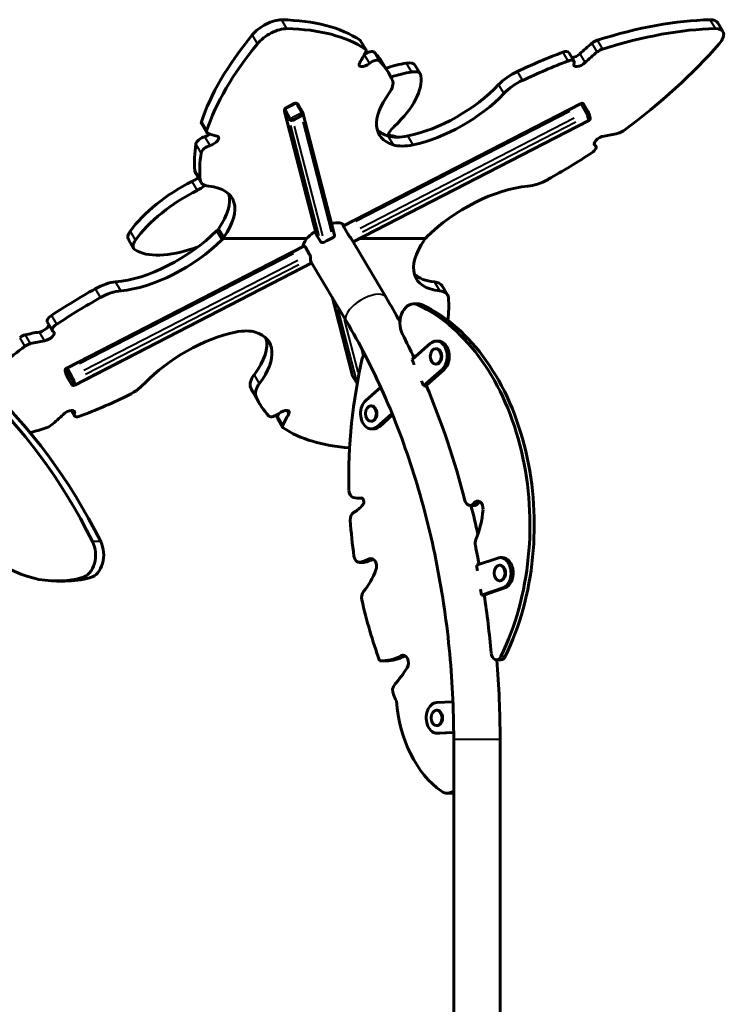
# Model space of a CAD drawing. Units: millimetres. Extents: x 6372 to 16065, y -1558 to 18270.
# Drawn here: x 9169 to 10085, y 16955 to 18236 of the extents above; entities that cross this region are included whole.
import ezdxf

# ---------------------------------------------------------------- set-up
doc = ezdxf.new("R2010")
doc.units = ezdxf.units.MM
doc.header["$LTSCALE"] = 110
doc.layers.add('Widoczne (ISO)', color=7, linetype='Continuous', lineweight=60)
doc.layers.add('Widoczne wąskie (ISO)', color=7, linetype='Continuous', lineweight=40)

msp = doc.modelspace()

# ---------------------------------------------------------------- linework, layer by layer
at = {"layer": 'Widoczne (ISO)'}
for p, q in [((10083.3, 18220.1), (10076.5, 18231.6)), ((9618.9, 18196.8), (9612, 18208.3)), ((9882.8, 18193.1), (9889.6, 18181.7)), ((9648.7, 18166), (9641.9, 18177.5)), ((9689.9, 18164.7), (9683.1, 18176.2)), ((9515.1, 18121.1), (9525.7, 18126.6)), ((9531, 18125.2), (9536.4, 18116)), ((9589.8, 17967.6), (9898.2, 18126.4)), ((9898.2, 18126.4), (9899.1, 18126.9)), ((9899.6, 18124.7), (9905, 18115.5)), ((9905, 18115.5), (9899.6, 18124.7)), ((9907.9, 18116), (9902.4, 18125.2)), ((9513.1, 18116.4), (9513, 18116.8)), ((9554.1, 17957.3), (9513.1, 18116.4)), ((9513.5, 18115.6), (9518.9, 18106.4)), ((9518.9, 18106.4), (9513.5, 18115.6)), ((9524.3, 18105.1), (9534.9, 18110.6)), ((9534.9, 18110.6), (9524.3, 18105.1)), ((9536.9, 18114.6), (9536.8, 18115.1)), ((9577.9, 17955.6), (9536.9, 18114.6)), ((9907.3, 18110.6), (9908.7, 18105.1)), ((9908.7, 18105.1), (9907.3, 18110.6)), ((9910.6, 18107.6), (9909.2, 18113.1)), ((9405.1, 18100.5), (9412, 18089)), ((9602.3, 17946.9), (9908.7, 18104.6)), ((9908.7, 18104.6), (9909.6, 18105.1)), ((9918.1, 18071.1), (9915.8, 18074.9)), ((9397.7, 18035.8), (9404.5, 18024.3)), ((9590, 17967.7), (9588.6, 17970.1)), ((9434.1, 17951.6), (9427.3, 17963.1)), ((9559.9, 17947.3), (9554.4, 17956.5)), ((9596, 17956.4), (9590.5, 17965.6)), ((9538.3, 17941.2), (9229.9, 17782.4)), ((9316.9, 17938.2), (9310.1, 17949.7)), ((9540.5, 17951.2), (9435, 17951.2)), ((9435, 17951.2), (9540.5, 17951.2)), ((9541.4, 17950.8), (9541.1, 17951.2)), ((9645.2, 17874.6), (9599.8, 17951.2)), ((9694.5, 17951.2), (9610.6, 17951.2)), ((9610.6, 17951.2), (9694.5, 17951.2)), ((9695.4, 17950.8), (9695.2, 17951.2)), ((9540.3, 17939.7), (9545.7, 17930.5)), ((9548.6, 17919.3), (9240.4, 17760.6)), ((9593.4, 17843.9), (9547.9, 17920.5)), ((9718.2, 17889.5), (9725, 17878)), ((9575.5, 17873.9), (9601.7, 17772.4)), ((9680.9, 17866.1), (9686.6, 17866.1)), ((9211.4, 17831.2), (9204.6, 17842.7)), ((9679, 17793.6), (9703, 17814.8)), ((9710.5, 17817.8), (9713.3, 17817.8)), ((9710.5, 17807.8), (9709.7, 17807.8)), ((9681.9, 17787), (9679, 17793.6)), ((9710.5, 17787.8), (9709.7, 17787.8)), ((9229.4, 17773.9), (9228, 17779.4)), ((9229.9, 17782.4), (9229, 17781.9)), ((9236.7, 17771.4), (9231.2, 17780.6)), ((9231.2, 17780.6), (9236.7, 17771.4)), ((9717.9, 17780.8), (9694, 17759.7)), ((9696.8, 17759.7), (9720.8, 17780.8)), ((9236.2, 17761.8), (9230.7, 17771)), ((9240.4, 17761.1), (9239, 17766.6)), ((9239, 17766.6), (9240.4, 17761.1)), ((9607.5, 17762.4), (9602, 17771.5)), ((9694, 17759.7), (9691.1, 17766.2)), ((9240.4, 17760.6), (9239.5, 17760.2)), ((9618.7, 17740.4), (9638.2, 17757.6)), ((9694, 17759.7), (9696.8, 17759.7)), ((9480.8, 17736.3), (9474, 17747.8)), ((9235.8, 17727.6), (9239.9, 17720.7)), ((9626.2, 17733.4), (9625.5, 17733.4)), ((9653, 17723.5), (9633.7, 17706.4)), ((9510.7, 17705.5), (9503.8, 17717)), ((9626.2, 17713.4), (9625.5, 17713.4)), ((9636.5, 17706.4), (9653.7, 17721.6)), ((9629, 17703.4), (9626.2, 17703.4)), ((9613.6, 17613.6), (9609.7, 17613.6)), ((9754.3, 17603.9), (9759.9, 17603.9)), ((9762.7, 17526.4), (9790.3, 17535.6)), ((9796.3, 17536.1), (9793.5, 17536.1)), ((9616, 17529.9), (9610.4, 17529.9)), ((9764, 17518.9), (9762.7, 17526.4)), ((9793.5, 17526.1), (9792.8, 17526.1)), ((9217, 17505.7), (9227.6, 17505.7)), ((9793.5, 17506.1), (9792.8, 17506.1)), ((9769.2, 17487.4), (9768, 17495)), ((9796.8, 17496.6), (9769.2, 17487.4)), ((9772.1, 17487.4), (9799.6, 17496.6)), ((9769.2, 17487.4), (9772.1, 17487.4)), ((9794.4, 17403.3), (9788.7, 17403.3)), ((9645.1, 17402), (9639.5, 17402)), ((9711.1, 17347.6), (9732.1, 17348.6)), ((9711.6, 17337.6), (9710.9, 17337.6)), ((9711.6, 17317.6), (9710.9, 17317.6)), ((9714.5, 17307.6), (9711.6, 17307.6)), ((9733, 17308.6), (9712.1, 17307.6)), ((9714.9, 17307.6), (9733, 17308.5)), ((9733.1, 16903), (9733.1, 17300)), ((9793.4, 16903), (9793.4, 17300)), ((9730.6, 17229.8), (9724.9, 17229.8))]:
    msp.add_line(p, q, dxfattribs=at)
for centre, major_axis, ratio, start_param, end_param in [((9492.7, 18216.3), (-25.8, -15.3), 0.454519, 3.771737, 5.389626), ((9264.4, 17953.5), (377.5, 224), 0.454519, 0.215843, 0.630144), ((9836, 17953.5), (-377.5, -224), 0.454519, 3.81883, 4.233131), ((10050.7, 18216.3), (25.8, 15.3), 0.454519, 0, 0.677237), ((9499.5, 18204.8), (25.8, 15.3), 0.454519, 0.630144, 2.248033), ((9271.2, 17942), (377.5, 224), 0.454519, 0.215843, 0.630144), ((9842.9, 17942), (377.5, 224), 0.454519, 0.677237, 1.091539), ((10057.5, 18204.8), (25.8, 15.3), 0.454519, 5.342533, 6.960422), ((9787, 18222.5), (-377.5, -224), 0.454519, 5.389626, 5.803928), ((9793.8, 18211), (377.5, 224), 0.454519, 2.248033, 2.662335), ((9603.4, 18203.2), (8.6, 5.1), 0.454519, 0, 0.215843), ((9610.3, 18191.7), (8.6, 5.1), 0.454519, 5.688899, 6.499028), ((9998.1, 18170.4), (-147, -87.2), 0.454519, 5.043261, 5.173922), ((9917.9, 18203.2), (8.6, 5.1), 0.454519, 1.091539, 1.901668), ((9924.7, 18191.7), (-8.6, -5.1), 0.454519, 4.233131, 5.043261), ((9773.6, 18211), (377.5, 224), 0.454519, 4.928232, 5.342533), ((9474.7, 18158.9), (147, 87.2), 0.454519, 5.558237, 5.688899), ((9621.5, 18188), (8.6, 5.1), 0.454519, 0.100047, 1.831813), ((9264.4, 17953.5), (377.5, 224), 0.454519, 0, 0.100047), ((9836, 17953.5), (-377.5, -224), 0.454519, 4.348927, 4.500598), ((9874.2, 18188), (8.6, 5.1), 0.454519, 0, 1.207334), ((9891.3, 18192.6), (8.6, 5.1), 0.454519, 3.934532, 5.173922), ((10005, 18158.9), (147, 87.2), 0.454519, 1.901668, 2.032329), ((9619, 18181.1), (-8.6, -5.1), 0.454519, 5.558237, 8.143711), ((9628.3, 18176.5), (8.6, 5.1), 0.454519, 0.100047, 1.860525), ((9271.2, 17942), (377.5, 224), 0.454519, 6.231562, 6.383232), ((9624.5, 18103.6), (103.2, 61.2), 0.454519, 0.853865, 1.116328), ((9661.6, 18163.5), (21.5, 12.8), 0.454519, 0, 0.853865), ((9842.9, 17942), (377.5, 224), 0.454519, 1.207334, 1.359005), ((9881, 18176.5), (8.6, 5.1), 0.454519, 5.730041, 7.49052), ((9898.1, 18181.1), (-8.6, -5.1), 0.454519, 5.730041, 8.315515), ((9631.3, 18092.1), (-103.2, -61.2), 0.454519, 3.995458, 4.259514), ((9584.1, 18110.7), (103.2, 61.2), 0.454519, 5.184588, 6.108383), ((9668.4, 18152), (21.5, 12.8), 0.454519, 6.108383, 7.13705), ((9817.7, 18148.8), (34.4, 20.4), 0.454519, 1.359005, 2.130167), ((9618.6, 18137.3), (34.4, 20.4), 0.454519, 5.4604, 6.231562), ((9713.8, 18158.4), (-102.4, -60.8), 0.454519, 0.917276, 2.130167), ((9824.5, 18137.3), (-34.4, -20.4), 0.454519, 4.500598, 5.271759), ((9738.7, 18146.9), (-102.4, -60.8), 0.454519, 5.4604, 6.673291), ((9720.7, 18146.9), (102.4, 60.8), 0.454519, 4.058869, 5.271759), ((9900, 18122.8), (-1.83, 3.56), 0.116978, 5.187752, 6.283185), ((9900, 18122.8), (-1.83, 3.56), 0.116978, 5.187752, 6.283185), ((9517, 18117.4), (-3.87, -1), 0.883022, 0, 0.251899), ((9517, 18117.4), (-3.87, -1), 0.883022, 0, 0.251899), ((9533.1, 18113.6), (3.87, 1), 0.883022, 4.964288, 6.283185), ((9533.1, 18113.6), (3.87, 1), 0.883022, 4.964288, 6.283185), ((9905.5, 18113.6), (-1.83, 3.56), 0.116978, 3.616956, 5.187752), ((9905.5, 18113.6), (-1.83, 3.56), 0.116978, 3.616956, 5.187752), ((9413.7, 18105.6), (-8.6, -5.1), 0.454519, 5.803928, 6.283185), ((9522.5, 18108.2), (-3.87, -1), 0.883022, 0.251899, 1.822695), ((9522.5, 18108.2), (-3.87, -1), 0.883022, 0.251899, 1.822695), ((9673.7, 18093.3), (-25.8, -15.3), 0.454519, 5.184588, 5.835717), ((9906.9, 18108.2), (1.83, -3.56), 0.116978, 0, 0.475363), ((9906.9, 18108.2), (1.83, -3.56), 0.116978, 0, 0.475363), ((9406.8, 18077.5), (-8.6, -5.1), 0.454519, 4.159245, 5.919723), ((9411.9, 18089.5), (8.6, 5.1), 0.454519, 4.159245, 4.943478), ((9420.6, 18094.1), (-8.6, -5.1), 0.454519, 5.803928, 6.614057), ((9539.3, 18192.2), (-147, -87.2), 0.454519, 0.330872, 0.461533), ((9418.7, 18078), (8.6, 5.1), 0.454519, 4.159245, 6.744718), ((9731.9, 18158.4), (-102.4, -60.8), 0.454519, 0.123761, 0.390105), ((9697.2, 18127.9), (-60.2, -35.7), 0.454519, 0.390105, 0.917276), ((9666.9, 18104.8), (-25.8, -15.3), 0.454519, 0.512013, 0.521023), ((9572.4, 18009.2), (103.2, 61.2), 0.454519, 0.35519, 0.521023), ((9924.6, 18078), (-8.6, -5.1), 0.454519, 3.987441, 6.572914), ((9996.4, 18192.2), (147, 87.2), 0.454519, 3.987441, 4.118102), ((9949.8, 18094.1), (-8.6, -5.1), 0.454519, 0.97651, 1.786639), ((9787, 18222.5), (-377.5, -224), 0.454519, 5.919723, 6.071394), ((9413.6, 18066), (-8.6, -5.1), 0.454519, 4.159245, 5.919723), ((9704, 18116.4), (-60.2, -35.7), 0.454519, 0.390105, 0.917276), ((9909.5, 18066), (8.6, 5.1), 0.454519, 4.812436, 6.572914), ((9793.8, 18211), (-377.5, -224), 0.454519, 5.919723, 6.071394), ((9773.6, 18211), (377.5, 224), 0.454519, 4.660766, 4.812436), ((9389.8, 18039.3), (-25.8, -15.3), 0.454519, 1.414677, 1.737302), ((9432.1, 18056.2), (-34.4, -20.4), 0.454519, 6.071394, 6.283185), ((9404.2, 17969.4), (-103.2, -61.2), 0.454519, 4.55627, 5.480065), ((9396.7, 18027.8), (25.8, 15.3), 0.454519, 4.55627, 4.962238), ((9438.9, 18044.7), (-34.4, -20.4), 0.454519, 6.071394, 6.842556), ((9342.5, 17942.9), (102.4, 60.8), 0.454519, 5.495747, 6.842556), ((9773.1, 17942.9), (102.4, 60.8), 0.454519, 0.748011, 2.09482), ((9848.3, 18044.7), (-34.4, -20.4), 0.454519, 0.748011, 1.519173), ((9411, 17957.9), (103.2, 61.2), 0.454519, 1.414677, 2.338472), ((9335.7, 17954.4), (102.4, 60.8), 0.454519, 5.495747, 6.159424), ((9564.8, 17951.2), (27.1, 16.1), 0.454519, 0.091378, 0.96972), ((9349.5, 17970.9), (102.4, 60.8), 0.454519, 3.889604, 5.236412), ((9331.6, 17962.5), (-21.5, -12.8), 0.454519, 5.480065, 6.283185), ((9426.6, 17960.7), (-2.58, -1.53), 0.454519, 4.084189, 5.236412), ((9429.8, 17964.6), (-2.58, -1.53), 0.454519, 5.495747, 6.283185), ((9564.8, 17951.2), (27.1, 16.1), 0.454519, 1.732184, 2.137421), ((9356.4, 17959.4), (-102.4, -60.8), 0.454519, 0.748011, 2.09482), ((9338.4, 17951), (-21.5, -12.8), 0.454519, 5.480065, 6.508732), ((9433.4, 17949.2), (2.58, 1.53), 0.454519, 0.653691, 2.09482), ((9436.7, 17953.1), (-2.58, -1.53), 0.454519, 5.495747, 6.936876), ((9564.8, 17951.2), (-27.1, -16.1), 0.454519, 5.453146, 5.928393), ((9542.1, 17953.1), (-2.58, -1.53), 0.454519, 0.653691, 2.137421), ((9538.8, 17949.2), (2.58, 1.53), 0.454519, 5.453146, 6.936876), ((9573.8, 17935.8), (25.9, 15.4), 0.454519, 1.238746, 1.639431), ((9573.8, 17935.8), (25.9, 15.4), 0.454519, 0, 0.068635), ((9787, 17959.4), (-102.4, -60.8), 0.454519, 5.495747, 6.842556), ((9696.1, 17953.1), (-2.58, -1.53), 0.454519, 0.653691, 2.09482), ((9692.9, 17949.2), (2.58, 1.53), 0.454519, 5.495747, 6.936876), ((9413.1, 18006.6), (-103.2, -61.2), 0.454519, 0.225547, 1.149341), ((9392.1, 17921.7), (-25.8, -15.3), 0.454519, 4.125813, 4.290934), ((9573.8, 17935.8), (-25.9, -15.4), 0.454519, 5.951135, 6.283185), ((9780.2, 17970.9), (-102.4, -60.8), 0.454519, 0.123761, 0.55937), ((9274.4, 17869.1), (-34.4, -20.4), 0.454519, 3.889604, 4.660766), ((9683.8, 17869.1), (34.4, 20.4), 0.454519, 0, 0.55937), ((9349.1, 17702.8), (377.5, 224), 0.454519, 1.519173, 1.670843), ((9281.2, 17857.6), (34.4, 20.4), 0.454519, 0.748011, 1.519173), ((9690.6, 17857.6), (34.4, 20.4), 0.454519, 6.071394, 6.842556), ((8816.1, 17107.7), (0, 776), 0.707107, 5.32977, 6.090379), ((8826.7, 17107.7), (0, 776), 0.707107, 5.32977, 6.090379), ((9355.9, 17691.3), (-377.5, -224), 0.454519, 4.660766, 4.812436), ((9680.9, 17841.1), (0, 25), 0.707107, 5.960409, 8.477963), ((9618.9, 17578.8), (0, 301.7), 0.707107, 4.109289, 5.960409), ((9686.6, 17841.1), (0, 25), 0.707107, 5.960409, 6.283185), ((9624.5, 17578.8), (0, 301.7), 0.707107, 4.109289, 5.960409), ((9335.7, 17691.3), (377.5, 224), 0.454519, 5.939894, 6.071394), ((9213.2, 17847.8), (-8.6, -5.1), 0.454519, 4.812436, 6.283185), ((9198.1, 17835.8), (-8.6, -5.1), 0.454519, 0.845848, 2.730395), ((9220, 17836.3), (-8.6, -5.1), 0.454519, 4.812436, 6.572914), ((9172.9, 17819.7), (-8.6, -5.1), 0.454519, 4.118102, 4.928232), ((9126.3, 17721.6), (147, 87.2), 0.454519, 0.845848, 0.97651), ((9204.9, 17824.3), (8.6, 5.1), 0.454519, 3.987441, 6.572914), ((9408.9, 17755.4), (-102.4, -60.8), 0.454519, 4.058869, 5.271759), ((9425.5, 17785.9), (60.2, 35.7), 0.454519, 0.390105, 0.917276), ((9390.8, 17755.4), (102.4, 60.8), 0.454519, 5.4604, 6.673291), ((9149.5, 17300), (0, -901.2), 0.707107, 2.153432, 2.194778), ((9179.7, 17808.2), (8.6, 5.1), 0.454519, 0.97651, 1.786639), ((9133.1, 17710.2), (-147, -87.2), 0.454519, 3.987441, 4.118102), ((9384, 17766.9), (102.4, 60.8), 0.454519, 5.4604, 6.159424), ((9710.5, 17797.8), (0, 20), 0.707107, 3.699681, 6.841274), ((9713.3, 17797.8), (0, 20), 0.707107, 3.699681, 6.283185), ((9355.9, 17691.3), (-377.5, -224), 0.454519, 4.928232, 5.101934), ((9621, 17792.2), (0, 10), 0.707107, 0.551719, 1.258227), ((9710.5, 17797.8), (0, -10), 0.707107, 0, 3.141593), ((9960.8, 17637), (0, -515), 0.707107, 4.39982, 4.737443), ((9231.7, 17778.8), (-1.83, 3.56), 0.116978, 5.187752, 6.283185), ((9231.7, 17778.8), (-1.83, 3.56), 0.116978, 5.187752, 6.283185), ((9504, 17776.6), (-34.4, -20.4), 0.454519, 5.4604, 6.231562), ((9237.2, 17769.6), (1.83, -3.56), 0.116978, 0.475363, 2.04616), ((9237.2, 17769.6), (1.83, -3.56), 0.116978, 0.475363, 2.04616), ((9238.6, 17764.2), (1.83, -3.56), 0.116978, 0, 0.475363), ((9238.6, 17764.2), (1.83, -3.56), 0.116978, 0, 0.475363), ((9305, 17765.1), (34.4, 20.4), 0.454519, 4.500598, 5.271759), ((9510.9, 17765.1), (-34.4, -20.4), 0.454519, 5.4604, 6.231562), ((9605.5, 17773.4), (-3.87, -1), 0.883022, 0, 0.251899), ((9611, 17764.2), (-3.87, -1), 0.883022, 0.251899, 0.300176), ((9851.5, 17971.8), (-377.5, -224), 0.454519, 6.231562, 6.283185), ((9149.5, 17300), (0, -901.2), 0.707107, 1.922537, 2.106689), ((9286.7, 17960.3), (-377.5, -224), 0.454519, 1.207334, 1.359005), ((9858.3, 17960.3), (-377.5, -224), 0.454519, 6.231562, 6.383232), ((9626.2, 17723.4), (0, -20), 0.707107, 3.699681, 6.841274), ((9231.4, 17721.2), (8.6, 5.1), 0.454519, 5.730041, 8.315515), ((9248.5, 17725.8), (-8.6, -5.1), 0.454519, 5.730041, 7.49052), ((9501.2, 17725.8), (-8.6, -5.1), 0.454519, 0.100047, 1.860525), ((9648, 17754.9), (147, 87.2), 0.454519, 2.516079, 2.547306), ((9510.5, 17721.2), (8.6, 5.1), 0.454519, 5.558237, 8.143711), ((9626.2, 17723.4), (0, -10), 0.707107, 0, 3.141593), ((9124.6, 17743.4), (-147, -87.2), 0.454519, 1.901668, 2.032329), ((9512.4, 17722.1), (-8.6, -5.1), 0.454519, 5.688899, 6.283185), ((9654.8, 17743.4), (-147, -87.2), 0.454519, 5.558237, 5.688899), ((9286.7, 17960.3), (-377.5, -224), 0.454519, 1.037213, 1.091539), ((9204.8, 17710.6), (8.6, 5.1), 0.454519, 4.233131, 5.043261), ((9519.3, 17710.6), (-8.6, -5.1), 0.454519, 5.688899, 6.499028), ((9858.3, 17960.3), (-377.5, -224), 0.454519, 0.215843, 0.578332), ((9629, 17723.4), (0, -20), 0.707107, 0, 0.558088), ((9603.8, 17624.3), (0, -10), 0.707107, 4.737443, 6.105713), ((9609.7, 17670.9), (0, -57.4), 0.707107, 6.105713, 6.35136), ((9612.7, 17608.7), (0, 5), 0.707107, 3.841248, 6.35136), ((9754.3, 17613.9), (0, -10), 0.707107, 5.06413, 7.059822), ((9764.2, 17599.7), (0, 10), 0.707107, 4.589406, 7.059822), ((9769.9, 17599.7), (0, 10), 0.707107, 0.411517, 0.776637), ((9605.6, 17585.4), (0, 10), 0.707107, 0.374256, 1.672972), ((9587.2, 17651.6), (0, -61.1), 0.707107, 0.374256, 0.699655), ((9759.9, 17613.9), (0, -10), 0.707107, 0, 0.776637), ((9699.8, 17610.9), (0, -101.8), 0.707107, 1.042834, 1.447814), ((9960.8, 17637), (0, -515), 0.707107, 4.814565, 4.905828), ((9246.2, 17539.6), (0, -30), 0.707107, 0.187436, 2.188178), ((9256.8, 17539.6), (0, -30), 0.707107, 0.187436, 2.188178), ((9768.1, 17554.6), (0, 10), 0.707107, 1.042834, 1.853998), ((9149.5, 17300), (0, -901.1), 0.707107, 1.825972, 1.853998), ((9217, 17757.5), (0, -251.8), 0.707107, 5.743129, 6.470622), ((9610.4, 17539.9), (0, -10), 0.707107, 4.905828, 6.449629), ((9599.4, 17632.2), (0, -103.6), 0.707107, 0.166443, 0.335495), ((9605, 17632.2), (0, -103.6), 0.707107, 0.166443, 0.327831), ((9625.8, 17524.9), (0, 10), 0.707107, 4.20783, 6.61868), ((9793.5, 17516.1), (0, 20), 0.707107, 3.373552, 6.515145), ((9796.3, 17516.1), (0, -20), 0.707107, 0.23196, 3.141593), ((9569.2, 17569.2), (0, -101.5), 0.707107, 0.706627, 1.066237), ((9616, 17539.9), (0, -10), 0.707107, 0, 0.166443), ((9793.5, 17516.1), (0, -10), 0.707107, 0, 3.141593), ((9227.6, 17757.5), (0, -251.8), 0.707107, 0, 0.187436), ((9620.4, 17484.3), (0, 10), 0.707107, 0.706627, 1.877791), ((9960.8, 17637), (0, -515), 0.707107, 5.019383, 5.186052), ((9149.5, 17300), (0, -901.2), 0.707107, 1.695481, 1.78056), ((9639.5, 17499.9), (0, -98), 0.707107, 6.243433, 6.653029), ((9645.1, 17499.9), (0, -98), 0.707107, 0, 0.365492), ((9667.1, 17399.3), (0, 10), 0.707107, 4.010718, 6.653029), ((9788.7, 17413.3), (0, -10), 0.707107, 4.837073, 7.250882), ((9794.4, 17413.3), (0, -10), 0.707107, 0, 0.967696), ((9596.9, 17483.1), (0, -139.9), 0.707107, 0.645241, 0.869125), ((9660.7, 17363.3), (0, 10), 0.707107, 0.645241, 2.143384), ((9960.8, 17637), (0, -515), 0.707107, 5.284977, 5.304083), ((9763.9, 17367), (0, -150), 0.707107, 4.827908, 5.826556), ((9711.6, 17327.6), (0, -20), 0.707107, 3.176082, 6.317675), ((9711.6, 17327.6), (0, -10), 0.707107, 0, 3.141593), ((9714.5, 17327.6), (0, -20), 0.707107, 0, 0.03449), ((9724.9, 17254.8), (0, -25), 0.707107, 5.826556, 6.761697), ((9730.6, 17254.8), (0, -25), 0.707107, 0, 0.140924)]:
    msp.add_ellipse(centre, major_axis=major_axis, ratio=ratio, start_param=start_param, end_param=end_param, dxfattribs=at)
for centre in [(9709.7, 17797.8), (9625.5, 17723.4), (9792.8, 17516.1), (9710.9, 17327.6)]:
    msp.add_ellipse(centre, major_axis=(0, -10), ratio=0.707107, dxfattribs=at)
for points, knots in [([(9513, 18116.8), (9512.9, 18117.2), (9512.9, 18117.5), (9512.9, 18118.2), (9513, 18118.6), (9513.2, 18119.2), (9513.4, 18119.6), (9513.8, 18120.1), (9514, 18120.4), (9514.5, 18120.8), (9514.8, 18121), (9515.1, 18121.1)], [3.393492, 3.393492, 3.393492, 3.393492, 3.657271, 3.657271, 3.921051, 3.921051, 4.18483, 4.18483, 4.44861, 4.44861, 4.712389, 4.712389, 4.712389, 4.712389]), ([(9525.7, 18126.6), (9526, 18126.8), (9526.4, 18126.9), (9527.2, 18127.1), (9527.6, 18127.1), (9528.4, 18127), (9528.7, 18126.9), (9529.5, 18126.6), (9529.9, 18126.4), (9530.5, 18125.9), (9530.8, 18125.6), (9531, 18125.2), (9531, 18125.2), (9531, 18125.2)], [4.712389, 4.712389, 4.712389, 4.712389, 5.026548, 5.026548, 5.340708, 5.340708, 5.654867, 5.654867, 5.969026, 5.969026, 6.278943, 6.278943, 6.283185, 6.283185, 6.283185, 6.283185]), ([(9902.4, 18125.2), (9902.3, 18125.4), (9902.3, 18125.5), (9902.1, 18125.7), (9902, 18125.8), (9901.9, 18126), (9901.8, 18126.2), (9901.6, 18126.4), (9901.5, 18126.5), (9901.2, 18126.7), (9901.1, 18126.8), (9900.9, 18126.9), (9900.8, 18126.9), (9900.5, 18127), (9900.4, 18127), (9900.1, 18127.1), (9899.8, 18127.1), (9899.4, 18127), (9899.2, 18126.9), (9899.1, 18126.9)], [3.141593, 3.141593, 3.141593, 3.141593, 3.360679, 3.360679, 3.579766, 3.579766, 3.798852, 3.798852, 4.017939, 4.017939, 4.076842, 4.076842, 4.122525, 4.122525, 4.1573, 4.1573, 4.211426, 4.211426, 4.237026, 4.237026, 4.237026, 4.237026]), ([(9536.4, 18116), (9536.5, 18116), (9536.5, 18115.9), (9536.6, 18115.8), (9536.6, 18115.7), (9536.6, 18115.6), (9536.7, 18115.5), (9536.7, 18115.4), (9536.7, 18115.4), (9536.8, 18115.2), (9536.8, 18115.2), (9536.8, 18115.1)], [6.2831853, 6.2831853, 6.2831853, 6.2831853, 6.3335651, 6.3335651, 6.3839449, 6.3839449, 6.4343248, 6.4343248, 6.4847046, 6.4847046, 6.5350844, 6.5350844, 6.5350844, 6.5350844]), ([(9909.2, 18113.1), (9909.2, 18113.3), (9909.1, 18113.4), (9909, 18113.8), (9908.9, 18114), (9908.7, 18114.4), (9908.6, 18114.6), (9908.4, 18115), (9908.3, 18115.2), (9908.1, 18115.6), (9908, 18115.8), (9907.9, 18116)], [1.570796, 1.570796, 1.570796, 1.570796, 1.884956, 1.884956, 2.199115, 2.199115, 2.513274, 2.513274, 2.827433, 2.827433, 3.141593, 3.141593, 3.141593, 3.141593]), ([(9909.6, 18105.1), (9909.8, 18105.2), (9910, 18105.3), (9910.3, 18105.6), (9910.4, 18105.8), (9910.6, 18106.1), (9910.6, 18106.3), (9910.7, 18106.6), (9910.7, 18106.8), (9910.7, 18107), (9910.7, 18107.1), (9910.7, 18107.3), (9910.7, 18107.4), (9910.7, 18107.5), (9910.6, 18107.6), (9910.6, 18107.6)], [1.095433, 1.095433, 1.095433, 1.095433, 1.1331109, 1.1331109, 1.1745761, 1.1745761, 1.2284738, 1.2284738, 1.3069897, 1.3069897, 1.4020624, 1.4020624, 1.497135, 1.497135, 1.5707963, 1.5707963, 1.5707963, 1.5707963]), ([(9589.8, 17967.6), (9589.7, 17967.6), (9589.7, 17967.5), (9589.7, 17967.2), (9589.8, 17967), (9590.1, 17966.3), (9590.3, 17966), (9590.5, 17965.6)], [-0.4270934, -0.4270934, -0.4270934, -0.4270934, -0.3018537, -0.3018537, -0.1509269, -0.1509269, 0, 0, 0, 0]), ([(9575.7, 17952), (9576.2, 17952.2), (9576.6, 17952.5), (9577.3, 17953.1), (9577.6, 17953.5), (9577.9, 17954.3), (9578, 17954.7), (9577.9, 17955.3), (9577.9, 17955.4), (9577.9, 17955.6)], [0.6061003, 0.6061003, 0.6061003, 0.6061003, 0.7619194, 0.7619194, 0.9177385, 0.9177385, 1.0686653, 1.0686653, 1.1217605, 1.1217605, 1.1217605, 1.1217605]), ([(9596, 17956.4), (9596.2, 17956), (9596.5, 17955.6), (9597.1, 17954.7), (9597.4, 17954.3), (9598, 17953.5), (9598.3, 17953.1), (9598.9, 17952.5), (9599.1, 17952.2), (9599.2, 17952)], [0, 0, 0, 0, 0.1509269, 0.1509269, 0.3018537, 0.3018537, 0.4576728, 0.4576728, 0.6134919, 0.6134919, 0.6134919, 0.6134919]), ([(9540.3, 17939.7), (9540.1, 17940.1), (9539.8, 17940.5), (9539.3, 17941), (9539, 17941.1), (9538.6, 17941.2), (9538.5, 17941.2), (9538.3, 17941.2)], [1.2195922, 1.2195922, 1.2195922, 1.2195922, 1.3719026, 1.3719026, 1.5242131, 1.5242131, 1.6467923, 1.6467923, 1.6467923, 1.6467923]), ([(9559.9, 17947.3), (9560.1, 17946.9), (9560.4, 17946.6), (9561.2, 17946.1), (9561.7, 17945.9), (9562.6, 17945.8), (9563.1, 17945.8), (9564.1, 17946), (9564.7, 17946.3), (9565.1, 17946.5)], [0, 0, 0, 0, 0.1509269, 0.1509269, 0.3018537, 0.3018537, 0.4576728, 0.4576728, 0.6134919, 0.6134919, 0.6134919, 0.6134919]), ([(9547.1, 17925.1), (9547.1, 17925.4), (9547.1, 17925.8), (9547, 17926.7), (9546.9, 17927.2), (9546.7, 17928.2), (9546.6, 17928.7), (9546.2, 17929.7), (9546, 17930.1), (9545.7, 17930.5)], [0.6061003, 0.6061003, 0.6061003, 0.6061003, 0.7619194, 0.7619194, 0.9177385, 0.9177385, 1.0686653, 1.0686653, 1.2195922, 1.2195922, 1.2195922, 1.2195922]), ([(9733.1, 17300), (9733.1, 17339.5), (9731.1, 17379), (9723.4, 17457.2), (9717.5, 17495.9), (9702.2, 17571.7), (9692.6, 17608.9), (9670, 17680.8), (9656.9, 17715.6), (9627.5, 17782.1), (9611.1, 17813.9), (9593.4, 17843.9)], [0, 0, 0, 0, 0.1396263, 0.1396263, 0.2792527, 0.2792527, 0.418879, 0.418879, 0.5585054, 0.5585054, 0.6981317, 0.6981317, 0.6981317, 0.6981317]), ([(9228, 17779.4), (9228, 17779.5), (9227.9, 17779.5), (9227.9, 17779.7), (9227.9, 17779.8), (9227.9, 17779.9), (9227.9, 17780.1), (9227.9, 17780.4), (9227.9, 17780.6), (9228.1, 17781.1), (9228.3, 17781.4), (9228.6, 17781.7), (9228.8, 17781.8), (9229, 17781.9)], [4.712389, 4.712389, 4.712389, 4.712389, 4.8074616, 4.8074616, 4.9025343, 4.9025343, 4.997607, 4.997607, 5.0926797, 5.0926797, 5.1532335, 5.1532335, 5.1877523, 5.1877523, 5.1877523, 5.1877523]), ([(9230.7, 17771), (9230.6, 17771.2), (9230.5, 17771.4), (9230.3, 17771.8), (9230.2, 17772), (9230, 17772.4), (9229.9, 17772.6), (9229.7, 17773), (9229.6, 17773.2), (9229.5, 17773.6), (9229.4, 17773.7), (9229.4, 17773.9)], [3.141593, 3.141593, 3.141593, 3.141593, 3.455752, 3.455752, 3.769911, 3.769911, 4.08407, 4.08407, 4.39823, 4.39823, 4.712389, 4.712389, 4.712389, 4.712389]), ([(9239.5, 17760.2), (9239.3, 17760.1), (9239.1, 17760), (9238.7, 17759.9), (9238.5, 17759.9), (9238.1, 17760), (9238, 17760), (9237.6, 17760.2), (9237.5, 17760.2), (9237.3, 17760.4), (9237.2, 17760.5), (9237, 17760.7), (9236.9, 17760.8), (9236.7, 17761), (9236.6, 17761.1), (9236.5, 17761.3), (9236.4, 17761.4), (9236.3, 17761.6), (9236.2, 17761.7), (9236.2, 17761.8)], [2.04616, 2.04616, 2.04616, 2.04616, 2.083838, 2.083838, 2.125303, 2.125303, 2.179201, 2.179201, 2.257716, 2.257716, 2.372006, 2.372006, 2.571351, 2.571351, 2.790438, 2.790438, 3.009525, 3.009525, 3.141593, 3.141593, 3.141593, 3.141593])]:
    msp.add_open_spline(points, degree=3, knots=knots, dxfattribs=at)
for points in [[(9554.1, 17957.3), (9554.2, 17957), (9554.3, 17956.7), (9554.4, 17956.5)], [(9663.3, 17842.7), (9657.4, 17853.6), (9651.4, 17864.2), (9645.2, 17874.6)], [(9764.6, 17566.5), (9761.8, 17579.1), (9758.8, 17591.6), (9755.6, 17603.9)], [(9793.4, 17300), (9793.4, 17334.5), (9792, 17369), (9789.1, 17403.3)]]:
    msp.add_open_spline(points, degree=3, dxfattribs=at)
at = {"layer": 'Widoczne wąskie (ISO)'}
for p, q in [((9515.9, 18224.7), (9509.7, 18235)), ((10066.8, 18235), (10072.9, 18224.7)), ((9471.4, 18215.3), (9477.5, 18204.9)), ((9611.7, 18208.5), (9617.8, 18198.1)), ((9919.4, 18194.3), (9913.2, 18204.7)), ((9920.1, 18208.5), (9926.3, 18198.1)), ((9617.3, 18189.6), (9623.3, 18179.4)), ((9636.3, 18182.6), (9630.2, 18192.9)), ((9881.6, 18182.6), (9875.4, 18192.9)), ((9897.5, 18190.8), (9903.7, 18180.5)), ((9671.7, 18178.6), (9677.8, 18168.3)), ((9816.2, 18167.8), (9822.3, 18157.4)), ((9798.1, 18140.3), (9791.9, 18150.6)), ((9516.3, 18120.6), (9525.8, 18125.5)), ((9529.3, 18124.7), (9534.2, 18116.4)), ((9899.6, 18124.7), (9900.4, 18125.1)), ((9900.7, 18124.7), (9905.6, 18116.4)), ((9513.5, 18115.6), (9513.4, 18116)), ((9513.6, 18115.6), (9518.5, 18107.3)), ((9520.1, 18109.1), (9515.2, 18117.4)), ((9552.4, 17964.4), (9515.5, 18107.6)), ((9533.1, 18113.2), (9523.6, 18108.3)), ((9524.7, 18105.9), (9534.2, 18110.8)), ((9534.9, 18110.6), (9534.8, 18111)), ((9606, 17973.5), (9884.1, 18116.7)), ((9889.6, 18107.5), (9611.4, 17964.3)), ((9905.1, 18115.5), (9905.9, 18115.9)), ((9907.4, 18110.6), (9908.2, 18111)), ((9908.3, 18110.8), (9909.5, 18105.9)), ((9405.4, 18102.3), (9411.5, 18091.9)), ((9518.9, 18106.4), (9518.8, 18106.8)), ((9521, 18098.4), (9557.8, 17955.2)), ((9524.3, 18105.2), (9524.2, 18105.6)), ((9563.1, 17954.5), (9526.3, 18097.2)), ((9536.9, 18102.7), (9573.6, 17959.9)), ((9614.6, 17959.9), (9891.9, 18102.7)), ((9893.4, 18097.2), (9617.4, 17955.2)), ((9908.8, 18105.2), (9909.6, 18105.6)), ((9409.7, 18082.9), (9415.8, 18072.6)), ((9648.9, 18084.2), (9648.1, 18085.6)), ((9648.1, 18083.9), (9654.2, 18073.6)), ((9680, 18073.6), (9673.9, 18083.9)), ((9404.4, 18063.2), (9398.3, 18073.6)), ((9915.8, 18074.1), (9917, 18072.1)), ((9396.8, 18039), (9403, 18028.6)), ((9393, 18024.7), (9399.2, 18014.4)), ((9318.9, 17949.8), (9312.8, 17960.1)), ((9425, 17960.4), (9431.2, 17950.1)), ((9434, 17953.4), (9427.9, 17963.8)), ((9246.7, 17788.6), (9524.8, 17931.8)), ((9530.3, 17922.6), (9252.1, 17779.4)), ((9254.4, 17774.5), (9531.7, 17917.2)), ((9533, 17911.7), (9255.8, 17769)), ((9299.7, 17883.8), (9293.6, 17894.1)), ((9714.5, 17883.8), (9708.4, 17894.1)), ((9267.2, 17885.2), (9273.4, 17874.8)), ((9600.7, 17776.6), (9577.1, 17868.4)), ((9686.8, 17864.8), (9691.9, 17864.8)), ((9582.5, 17859.2), (9606.2, 17767.5)), ((9216.5, 17840.3), (9210.4, 17850.6)), ((9608.7, 17777.2), (9591.1, 17845.6)), ((9182.2, 17814.9), (9176.1, 17825.3)), ((9194.4, 17828.9), (9200.6, 17818.6)), ((9169.1, 17821.9), (9175.2, 17811.5)), ((9612.2, 17810.1), (9615.1, 17798.8)), ((9229.5, 17773.8), (9228.2, 17778.7)), ((9229.1, 17777.9), (9234, 17769.6)), ((9231.2, 17780.6), (9230.4, 17780.2)), ((9235.5, 17771.5), (9230.6, 17779.7)), ((9720.6, 17780.8), (9718.1, 17780.8)), ((9235.9, 17762.4), (9231, 17770.6)), ((9235.5, 17766.5), (9236.7, 17761.5)), ((9236.6, 17771.4), (9235.8, 17771)), ((9238.9, 17766.5), (9238.1, 17766.1)), ((9239.4, 17760.9), (9238.2, 17765.8)), ((9480.3, 17763.2), (9474.2, 17773.6)), ((9240.3, 17761.1), (9239.5, 17760.7)), ((9469.6, 17756.4), (9475.7, 17746.1)), ((9237.6, 17727.4), (9239.8, 17723.7)), ((9515.6, 17727.4), (9518.3, 17722.7)), ((9510.5, 17709.1), (9504.4, 17719.5)), ((9633.8, 17706.4), (9636.4, 17706.4)), ((9612.5, 17613.7), (9612.9, 17613.7)), ((9764.6, 17606.8), (9759.5, 17606.8)), ((9273.6, 17556.9), (9264, 17556.9)), ((9623.7, 17534.4), (9627.9, 17534.4)), ((9616.9, 17530), (9611.8, 17530)), ((9250.7, 17510.1), (9260.2, 17510.1)), ((9796.9, 17496.6), (9799.4, 17496.6)), ((9664.8, 17408.6), (9669.4, 17408.6)), ((9799.9, 17407.7), (9794.8, 17407.7)), ((9712.3, 17307.6), (9714.8, 17307.6)), ((9733.4, 17300), (9793, 17300))]:
    msp.add_line(p, q, dxfattribs=at)
for centre, major_axis, ratio, start_param, end_param in [((9516.7, 18118.7), (-1.94, -0.5), 0.883022, 5.042828, 6.456545), ((9516, 18119.4), (-0.92, 1.78), 0.116978, 5.242524, 6.228414), ((9526.6, 18124.8), (-0.92, 1.78), 0.116978, 5.242524, 6.228414), ((9527.3, 18124.2), (1.94, 0.5), 0.883022, 0.330439, 1.744156), ((9529.3, 18124.2), (1.72, 1.02), 0.454519, 0.071954, 1.367134), ((9900.9, 18123.3), (-1.83, 3.56), 0.116978, 5.242524, 6.228414), ((9900.7, 18124.2), (1.72, 1.02), 0.454519, 0.071954, 1.367134), ((9516.9, 18117.8), (-3.87, -1), 0.883022, 0.012595, 0.239304), ((9515.1, 18116.9), (-1.72, -1.02), 0.454519, 4.659221, 6.072938), ((9520.6, 18107.7), (-1.72, -1.02), 0.454519, 4.659221, 6.072938), ((9522.1, 18109.6), (-1.94, -0.5), 0.883022, 0.330439, 1.744156), ((9523.3, 18107.1), (0.92, -1.78), 0.116978, 0.553903, 1.96762), ((9533.9, 18112.6), (-0.92, 1.78), 0.116978, 3.695496, 5.109213), ((9532.7, 18115), (1.94, 0.5), 0.883022, 5.042828, 6.456545), ((9534.7, 18115), (1.72, 1.02), 0.454519, 0.071954, 1.367134), ((9532.9, 18114.1), (3.87, 1), 0.883022, 5.030233, 6.21724), ((9906.2, 18115), (1.72, 1.02), 0.454519, 0.071954, 1.367134), ((9906.4, 18114.1), (1.83, -3.56), 0.116978, 0.553903, 1.96762), ((9907.3, 18112.6), (1.94, 0.5), 0.883022, 5.030233, 6.21724), ((9908.7, 18107.1), (1.94, 0.5), 0.883022, 5.030233, 6.21724), ((9522.3, 18108.6), (-3.87, -1), 0.883022, 0.330439, 1.744156), ((9907.8, 18108.6), (1.83, -3.56), 0.116978, 0.023768, 0.451595), ((9619.3, 17859.2), (25.9, 15.4), 0.454519, 0.15708, 2.984513), ((9229.9, 17779.9), (-1.94, -0.5), 0.883022, 0.012595, 0.239304), ((9229.1, 17777.5), (-0.92, 1.78), 0.116978, 5.266292, 6.680009), ((9230.6, 17779.3), (-1.72, -1.02), 0.454519, 4.659221, 6.072938), ((9230.8, 17778.4), (-1.83, 3.56), 0.116978, 5.242524, 6.228414), ((9231.3, 17774.4), (-1.94, -0.5), 0.883022, 0.012595, 0.239304), ((9230.5, 17772), (-0.92, 1.78), 0.116978, 0.553903, 1.96762), ((9232.5, 17772), (-1.72, -1.02), 0.454519, 6.158063, 6.2766), ((9236, 17770.1), (-1.72, -1.02), 0.454519, 4.659221, 6.072938), ((9234.5, 17768.3), (0.92, -1.78), 0.116978, 0.553903, 1.96762), ((9237.2, 17767.6), (-1.94, -0.5), 0.883022, 0.330439, 1.744156), ((9236.3, 17769.2), (-1.83, 3.56), 0.116978, 3.695496, 5.109213), ((9237.9, 17762.8), (-1.72, -1.02), 0.454519, 6.158063, 6.2766), ((9235.9, 17762.8), (0.92, -1.78), 0.116978, 5.266292, 6.680009), ((9238.6, 17762.2), (-1.94, -0.5), 0.883022, 0.330439, 1.744156), ((9237.7, 17763.7), (1.83, -3.56), 0.116978, 0.023768, 0.451595)]:
    msp.add_ellipse(centre, major_axis=major_axis, ratio=ratio, start_param=start_param, end_param=end_param, dxfattribs=at)

doc.saveas('drawing.dxf')
